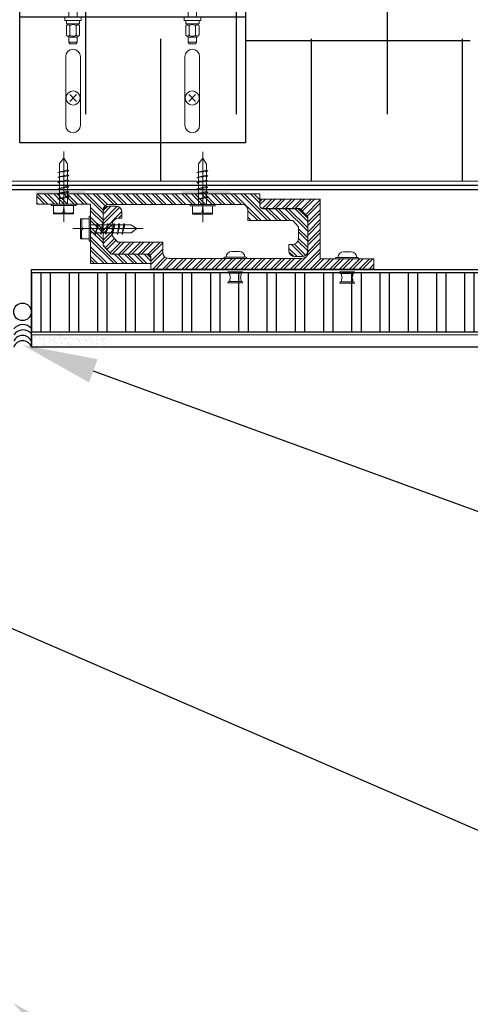
# Model space of a CAD drawing. Units: inches. Extents: x 5435 to 10502, y 115 to 3655.
# Drawn here: x 6044 to 6050, y 3199 to 3212 of the extents above; entities that cross this region are included whole.
import ezdxf
from ezdxf import colors
from ezdxf.entities.mleader import LeaderData, LeaderLine
from ezdxf.math import Vec2, Vec3

# ---------------------------------------------------------------- set-up
doc = ezdxf.new("R2010")
doc.units = ezdxf.units.IN
doc.header["$MEASUREMENT"] = 0
for name, color, linetype in [('8', 8, 'Continuous'), ('CAULKING', 8, 'Continuous'), ('Existing str', 8, 'Continuous'), ('HATCH', 8, 'Continuous'), ('ISO-CLIP', 4, 'Continuous'), ('LAYER 1', 1, 'Continuous'), ('PDF2_Layer 1', 7, 'Continuous'), ('SCREWS NOT TO PRINT', 9, 'Continuous'), ('STONE PANEL', 4, 'Continuous')]:
    doc.layers.add(name, color=color, linetype=linetype)
for name, color, linetype, lineweight in [('DIM', 7, 'Continuous', 15), ('FASTENERS', 210, 'Continuous', 5), ('SL CHANNELS', 1, 'Continuous', 15)]:
    doc.layers.add(name, color=color, linetype=linetype, lineweight=lineweight)
doc.styles.get("Standard").update_dxf_attribs({"font": 'arial.ttf'})

# ---------------------------------------------------------------- blocks, each defined once
blk = doc.blocks.new('A$C158F2F7C')
at = {"layer": 'HATCH'}
blk.add_circle((-0.12, 0.469, -21.373), 0.116, dxfattribs=at)
for centre, radius, start, end in [((-0.115, 0.144, 10.661), 0.155, 42.1547, 140.7932), ((-0.113, 0.083, 42.733), 0.146, 39.0605, 147.2072), ((-0.119, 0.029, 0.031), 0.128, 21.0006, 155.4311), ((-0.118, -0.041), 0.125, 19.108, 160.892)]:
    blk.add_arc(centre, radius, start, end, dxfattribs=at)
blk = doc.blocks.new('A$C72D1279A')
at = {"layer": 'FASTENERS', "lineweight": 9}
blk.add_lwpolyline([(-0.697, 0), (0.237, 0)], dxfattribs=at)
at = {"layer": 'SCREWS NOT TO PRINT', "lineweight": 9}
for points in [[(0.02, 0.166), (0, 0.166)], [(0, 0.166), (0, -0.166)], [(0, -0.166), (0.02, -0.166), (0.02, 0.166)], [(-0.447, 0.052), (-0.533, 0.052), (-0.612, 0), (-0.539, -0.057)], [(-0.454, 0.052), (-0.507, 0.052)], [(-0.414, -0.057), (-0.421, -0.078), (-0.441, 0.068), (-0.454, 0.052), (-0.421, -0.078)], [(-0.441, 0.052), (-0.441, 0.068)], [(-0.388, 0.052), (-0.434, 0.052)], [(-0.349, -0.057), (-0.355, -0.078), (-0.375, 0.068), (-0.388, 0.052), (-0.355, -0.078)], [(-0.368, 0.052), (-0.375, 0.068)], [(-0.322, 0.052), (-0.375, 0.052)], [(-0.276, -0.057), (-0.289, -0.078), (-0.309, 0.068), (-0.322, 0.052), (-0.289, -0.078)], [(-0.303, 0.052), (-0.309, 0.068)], [(-0.25, 0.052), (-0.303, 0.052)], [(-0.237, 0.052), (-0.289, 0.052)], [(-0.197, -0.057), (-0.204, -0.078), (-0.224, 0.068), (-0.237, 0.052), (-0.204, -0.078)], [(-0.224, 0.052), (-0.224, 0.068)], [(-0.171, 0.052), (-0.224, 0.052)], [(-0.132, -0.057), (-0.138, -0.078), (-0.158, 0.068), (-0.171, 0.052), (-0.138, -0.078)], [(-0.151, 0.052), (-0.158, 0.068)], [(-0.105, 0.052), (-0.158, 0.052)], [(-0.059, -0.057), (-0.066, -0.078), (-0.092, 0.068), (-0.105, 0.052), (-0.066, -0.078)], [(-0.086, 0.052), (-0.092, 0.068)], [(0, 0.052), (-0.086, 0.052)], [(0.099, 0.13), (0.02, 0.13)], [(0.097, 0.005), (0.02, 0), (0.097, -0.005)], [(0.125, 0.13), (0.099, 0.13)], [(0.118, 0.112), (0.118, 0.022)], [(0.132, 0.125), (0.132, 0.13), (0.125, 0.13)], [(0.132, -0.13), (0.132, 0.125)], [(-0.539, -0.057), (0, -0.057)], [(0.119, -0.023), (0.119, -0.117)], [(0.125, -0.135), (0.132, -0.135), (0.132, -0.13)], [(0.02, -0.135), (0.099, -0.135)], [(0.099, -0.135), (0.125, -0.135)]]:
    blk.add_lwpolyline(points, dxfattribs=at)
for points in [[(0.095, 0.13), (0.108, 0.13), (0.118, 0.122), (0.118, 0.112)], [(0.118, 0.022), (0.118, 0.013), (0.109, 0.005), (0.097, 0.005)], [(0.119, -0.117), (0.119, -0.127), (0.109, -0.135), (0.095, -0.135)], [(0.097, -0.005), (0.11, -0.006), (0.119, -0.013), (0.119, -0.023)]]:
    blk.add_open_spline(points, degree=3, dxfattribs=at)
blk = doc.blocks.new('GJ-WJ09')
at = {"layer": 'FASTENERS'}
for p, q in [((12.43, 101.42), (22.43, 101.42)), ((13.43, 92.02), (13.43, 96.82)), ((21.23, 92.02), (21.23, 96.82)), ((12.43, 67.42), (12.43, 86.42)), ((22.43, 67.42), (22.43, 86.42))]:
    blk.add_line(p, q, dxfattribs=at)
for points in [[(12.43, 98.42), (12.43, 101.42), (13.43, 102.42), (21.43, 102.42), (22.43, 101.42), (22.43, 98.42)], [(25.43, 88.42), (25.43, 90.42), (9.43, 90.42), (9.43, 88.42)], [(12.43, 12.42), (11.43, 7.42), (23.43, 7.42), (22.43, 12.42)]]:
    blk.add_lwpolyline(points, dxfattribs=at)
blk.add_lwpolyline([(22.03, 91.22, 0.152179), (24.63, 91.22, 0.414214), (25.43, 92.02), (25.43, 96.82, 0.414214), (24.63, 97.62, 0.152179), (22.03, 97.62, 0.414214), (21.23, 96.82, 0.414214), (20.43, 97.62, 0.106972), (14.23, 97.62, 0.414214), (13.43, 96.82, 0.414214), (12.63, 97.62, 0.163695), (10.23, 97.62, 0.414214), (9.43, 96.82), (9.43, 92.02, 0.414214), (10.23, 91.22, 0.163695), (12.63, 91.22, 0.414214), (13.43, 92.02, 0.414214), (14.23, 91.22, 0.106972), (20.43, 91.22, 0.414214), (21.23, 92.02, 0.414214)], format="xyb", close=True, dxfattribs=at)
for points in [[(23.75, 97.8, -0.133077), (23.03, 98.42), (11.83, 98.42, -0.130908), (11.12, 97.81)], [(23.75, 91.04, 0.133077), (23.03, 90.42), (11.83, 90.42, 0.130908), (11.12, 91.04)]]:
    blk.add_lwpolyline(points, format="xyb", dxfattribs=at)
for points in [[(27.43, 86.42), (7.43, 86.42), (7.43, 88.42), (27.43, 88.42)], [(20.43, 12.42), (20.43, 47.42), (22.43, 47.42), (22.43, 12.42), (25.1, 12.42), (24.43, 22.49), (24.43, 67.42), (10.43, 67.42), (10.43, 22.49), (9.76, 12.42), (12.43, 12.42), (12.43, 47.42), (14.43, 47.42), (14.43, 12.42)]]:
    blk.add_lwpolyline(points, close=True, dxfattribs=at)
blk = doc.blocks.new('CLIP CONCRETE')
at = {"layer": 'DIM', "linetype": 'Continuous', "ltscale": 0.1}
h = blk.add_hatch(dxfattribs=at)
h.set_pattern_fill('DOTS', color=8, scale=0.5)
h.paths.add_polyline_path([(-1.5, 0.079), (-1.5, -0.171), (-0.847, -0.171), (-0.847, 0.079)])
h.paths.add_polyline_path([(-0.737, 0.079), (-0.737, -0.171), (0.737, -0.171), (0.737, 0.079)])
h.paths.add_polyline_path([(0.847, 0.079), (0.847, -0.171), (1.5, -0.171), (1.5, 0.079)])
at = {"layer": 'HATCH', "linetype": 'Continuous', "ltscale": 0.5}
blk.add_lwpolyline([(-1.5, 0.079), (1.5, 0.079), (1.5, -0.171), (-1.5, -0.171)], close=True, dxfattribs=at)
at = {"layer": 'ISO-CLIP', "lineweight": 9}
for p, q in [((-0.836, 1.186, 0), (-0.746, 1.278, 0)), ((-0.836, 1.277, 0), (-0.746, 1.186, 0)), ((-0.835, 1.186, 0), (-0.745, 1.278, 0)), ((-0.835, 1.277, 0), (-0.745, 1.186, 0)), ((0.835, 1.186, 0), (0.745, 1.278, 0)), ((0.835, 1.277, 0), (0.745, 1.186, 0)), ((0.836, 1.186, 0), (0.746, 1.278, 0)), ((0.836, 1.277, 0), (0.746, 1.186, 0))]:
    blk.add_line(p, q, dxfattribs=at)
at = {"layer": 'ISO-CLIP'}
blk.add_lwpolyline([(-1.5, 1.829), (-1.5, 0.079), (1.5, 0.079), (1.5, 1.829)], close=True, dxfattribs=at)
at = {"layer": 'ISO-CLIP', "lineweight": 9}
for points in [[(-0.889, 0.683), (-0.889, 1.595)], [(-0.694, 1.595), (-0.694, 0.683)], [(0.694, 1.595), (0.694, 0.683)], [(0.889, 0.683), (0.889, 1.595)]]:
    blk.add_lwpolyline(points, dxfattribs=at)
at = {"layer": 'ISO-CLIP'}
blk.add_lwpolyline([(1.5, 0.158), (-1.5, 0.158)], dxfattribs=at)
at = {"layer": 'ISO-CLIP', "lineweight": 9}
for centre in [(-0.791, 1.232, 0), (0.791, 1.232, 0)]:
    blk.add_circle(centre, 0.0932, dxfattribs=at)
for centre, start, end in [((-0.791, 1.595, 0), 90, 180), ((-0.791, 1.595, 0), 0, 90), ((0.791, 1.595, 0), 90, 180), ((0.791, 1.595, 0), 0, 90), ((-0.791, 0.683, 0), 180, 270), ((-0.791, 0.683, 0), 270, 0), ((0.791, 0.683, 0), 180, 270), ((0.791, 0.683, 0), 270, 0)]:
    blk.add_arc(centre, 0.0976, start, end, dxfattribs=at)
at = {"layer": 'ISO-CLIP', "lineweight": 9, "yscale": 0.02206699270549778, "zscale": 0.01103349635274889}
for p, xscale in [((-0.6, -1.749), -0.01103349635274889), ((0.6, -1.749), 0.01103349635274889)]:
    blk.add_blockref('GJ-WJ09', p, dxfattribs=dict(at, xscale=xscale))
blk = doc.blocks.new('*U3890')
at = {"layer": 'DIM', "color": 1, "linetype": 'Continuous'}
blk.add_blockref('CLIP CONCRETE', (0, -2.079), dxfattribs=at)
blk = doc.blocks.new('CHANNEL')
at = {"layer": '8', "lineweight": 9}
h = blk.add_hatch(dxfattribs=at)
h.set_pattern_fill('ANSI32', color=10, scale=0.246063, angle=90, style=0)
h.set_pattern_definition([(135, (145.6781, 24.88981), (-0.0652473, -0.0652473), []), (135, (145.6781, 24.93331), (-0.0652473, -0.0652473), [])])
h.paths.add_polyline_path([(187.118, 36.884), (187.118, 36.977), (187.118, 36.979), (187.118, 36.981), (187.118, 36.983), (187.119, 36.985), (187.119, 36.987), (187.119, 36.989), (187.119, 36.991), (187.12, 36.993), (187.12, 36.994), (187.121, 36.996), (187.121, 36.998), (187.122, 37), (187.122, 37.002), (187.123, 37.004), (187.124, 37.006), (187.124, 37.007), (187.125, 37.009), (187.126, 37.011), (187.127, 37.013), (187.128, 37.014), (187.129, 37.016), (187.13, 37.018), (187.131, 37.019), (187.132, 37.021), (187.133, 37.022), (187.134, 37.024), (187.135, 37.025), (187.136, 37.027), (187.137, 37.028), (187.139, 37.03), (187.14, 37.031), (187.141, 37.032), (187.143, 37.034), (187.144, 37.035), (187.145, 37.036), (187.147, 37.038), (187.148, 37.039), (187.15, 37.04), (187.151, 37.041), (187.153, 37.042), (187.155, 37.043), (187.156, 37.044), (187.158, 37.045), (187.159, 37.046), (187.161, 37.047), (187.163, 37.048), (187.165, 37.049), (187.166, 37.049), (187.168, 37.05), (187.17, 37.051), (187.172, 37.051), (187.174, 37.052), (187.176, 37.053), (187.177, 37.053), (187.179, 37.054), (187.181, 37.054), (187.183, 37.054), (187.185, 37.055), (187.187, 37.055), (187.189, 37.055), (187.191, 37.055), (187.193, 37.056), (187.195, 37.056), (187.197, 37.056), (187.277, 37.056), (187.277, 37.019), (187.277, 37.017), (187.277, 37.014), (187.277, 37.012), (187.277, 37.01), (187.277, 37.008), (187.278, 37.006), (187.278, 37.004), (187.278, 37.002), (187.279, 37), (187.279, 36.998), (187.279, 36.996), (187.28, 36.994), (187.281, 36.992), (187.281, 36.99), (187.282, 36.988), (187.282, 36.986), (187.283, 36.984), (187.284, 36.982), (187.285, 36.98), (187.286, 36.978), (187.286, 36.976), (187.287, 36.974), (187.288, 36.972), (187.289, 36.971), (187.29, 36.969), (187.291, 36.967), (187.292, 36.965), (187.294, 36.964), (187.295, 36.962), (187.296, 36.96), (187.297, 36.959), (187.299, 36.957), (187.3, 36.956), (187.301, 36.954), (187.303, 36.953), (187.304, 36.951), (187.306, 36.95), (187.307, 36.948), (187.309, 36.947), (187.31, 36.946), (187.312, 36.944), (187.313, 36.943), (187.315, 36.942), (187.317, 36.941), (187.318, 36.94), (187.32, 36.938), (187.322, 36.937), (187.324, 36.936), (187.325, 36.935), (187.327, 36.934), (187.329, 36.933), (187.331, 36.932), (187.333, 36.932), (187.335, 36.931), (187.337, 36.93), (187.339, 36.929), (187.341, 36.929), (187.343, 36.928), (187.345, 36.927), (187.347, 36.927), (187.349, 36.926), (187.351, 36.926), (187.353, 36.925), (187.355, 36.925), (187.513, 36.925), (187.596, 37.001), (187.596, 37.598), (187.733, 37.598), (187.735, 37.599), (187.737, 37.599), (187.739, 37.599), (187.741, 37.599), (187.743, 37.599), (187.745, 37.599), (187.747, 37.6), (187.749, 37.6), (187.751, 37.601), (187.753, 37.601), (187.755, 37.601), (187.757, 37.602), (187.758, 37.603), (187.76, 37.603), (187.762, 37.604), (187.764, 37.605), (187.766, 37.605), (187.767, 37.606), (187.769, 37.607), (187.771, 37.608), (187.772, 37.609), (187.774, 37.61), (187.776, 37.611), (187.777, 37.612), (187.779, 37.613), (187.78, 37.614), (187.782, 37.615), (187.783, 37.617), (187.785, 37.618), (187.786, 37.619), (187.788, 37.62), (187.789, 37.622), (187.79, 37.623), (187.792, 37.624), (187.793, 37.626), (187.794, 37.627), (187.795, 37.629), (187.796, 37.63), (187.798, 37.632), (187.799, 37.633), (187.8, 37.635), (187.801, 37.637), (187.802, 37.638), (187.803, 37.64), (187.804, 37.642), (187.804, 37.643), (187.805, 37.645), (187.806, 37.647), (187.807, 37.649), (187.807, 37.65), (187.808, 37.652), (187.809, 37.654), (187.809, 37.656), (187.81, 37.658), (187.81, 37.66), (187.811, 37.662), (187.811, 37.664), (187.811, 37.665), (187.812, 37.667), (187.812, 37.669), (187.812, 37.671), (187.812, 37.673), (187.812, 37.675), (187.812, 37.678), (187.812, 39.444), (187.812, 39.446), (187.812, 39.448), (187.812, 39.45), (187.812, 39.452), (187.811, 39.454), (187.811, 39.456), (187.811, 39.458), (187.811, 39.46), (187.81, 39.461), (187.81, 39.463), (187.809, 39.465), (187.809, 39.467), (187.808, 39.469), (187.807, 39.471), (187.807, 39.473), (187.806, 39.474), (187.805, 39.476), (187.804, 39.478), (187.803, 39.48), (187.803, 39.481), (187.802, 39.483), (187.801, 39.485), (187.8, 39.486), (187.799, 39.488), (187.798, 39.489), (187.796, 39.491), (187.795, 39.492), (187.794, 39.494), (187.793, 39.495), (187.792, 39.497), (187.79, 39.498), (187.789, 39.499), (187.788, 39.501), (187.786, 39.502), (187.785, 39.503), (187.783, 39.505), (187.782, 39.506), (187.78, 39.507), (187.779, 39.508), (187.777, 39.509), (187.776, 39.51), (187.774, 39.511), (187.772, 39.512), (187.771, 39.513), (187.769, 39.514), (187.767, 39.515), (187.766, 39.516), (187.764, 39.516), (187.762, 39.517), (187.76, 39.518), (187.758, 39.518), (187.757, 39.519), (187.755, 39.52), (187.753, 39.52), (187.751, 39.521), (187.749, 39.521), (187.747, 39.521), (187.745, 39.522), (187.743, 39.522), (187.741, 39.522), (187.739, 39.522), (187.737, 39.523), (187.735, 39.523), (187.733, 39.523), (187.711, 39.523), (187.709, 39.523), (187.271, 39.523), (187.266, 39.523), (187.149, 39.416), (187.149, 39.399), (187.149, 38.925), (187.149, 38.924), (187.149, 38.923), (187.149, 38.922), (187.149, 38.921), (187.149, 38.92), (187.149, 38.919), (187.148, 38.918), (187.148, 38.917), (187.148, 38.916), (187.148, 38.915), (187.148, 38.915), (187.147, 38.914), (187.147, 38.913), (187.147, 38.912), (187.146, 38.911), (187.146, 38.91), (187.146, 38.909), (187.145, 38.909), (187.145, 38.908), (187.145, 38.907), (187.144, 38.906), (187.144, 38.905), (187.143, 38.905), (187.143, 38.904), (187.142, 38.903), (187.142, 38.902), (187.141, 38.902), (187.141, 38.901), (187.14, 38.9), (187.139, 38.9), (187.139, 38.899), (187.138, 38.898), (187.138, 38.898), (187.137, 38.897), (187.136, 38.897), (187.136, 38.896), (187.135, 38.895), (187.134, 38.895), (187.134, 38.894), (187.133, 38.894), (187.132, 38.893), (187.131, 38.893), (187.131, 38.892), (187.13, 38.892), (187.129, 38.891), (187.128, 38.891), (187.127, 38.891), (187.127, 38.89), (187.126, 38.89), (187.125, 38.89), (187.124, 38.889), (187.123, 38.889), (187.122, 38.889), (187.121, 38.888), (187.12, 38.888), (187.12, 38.888), (187.119, 38.888), (187.118, 38.888), (187.117, 38.887), (187.116, 38.887), (187.115, 38.887), (187.114, 38.887), (187.113, 38.887), (187.112, 38.887), (187.111, 38.887), (187.029, 38.887), (187.025, 38.89), (187.025, 39.688), (187.816, 39.688), (187.816, 40.402), (187.953, 40.402), (187.953, 37.44), (187.877, 37.44), (187.795, 37.44), (187.794, 37.44), (187.792, 37.44), (187.791, 37.44), (187.79, 37.44), (187.789, 37.44), (187.788, 37.44), (187.787, 37.44), (187.786, 37.44), (187.785, 37.44), (187.784, 37.44), (187.783, 37.439), (187.782, 37.439), (187.781, 37.439), (187.78, 37.439), (187.779, 37.438), (187.779, 37.438), (187.778, 37.438), (187.777, 37.437), (187.776, 37.437), (187.775, 37.437), (187.774, 37.436), (187.774, 37.436), (187.773, 37.435), (187.772, 37.435), (187.771, 37.434), (187.77, 37.434), (187.77, 37.433), (187.769, 37.433), (187.768, 37.432), (187.768, 37.432), (187.767, 37.431), (187.766, 37.431), (187.765, 37.43), (187.765, 37.429), (187.764, 37.429), (187.764, 37.428), (187.763, 37.427), (187.762, 37.427), (187.762, 37.426), (187.761, 37.425), (187.761, 37.425), (187.76, 37.424), (187.76, 37.423), (187.759, 37.422), (187.759, 37.421), (187.758, 37.421), (187.758, 37.42), (187.757, 37.419), (187.757, 37.418), (187.757, 37.417), (187.756, 37.417), (187.756, 37.416), (187.756, 37.415), (187.755, 37.414), (187.755, 37.413), (187.755, 37.412), (187.755, 37.411), (187.755, 37.41), (187.754, 37.409), (187.754, 37.408), (187.754, 37.407), (187.754, 37.407), (187.754, 37.406), (187.754, 37.405), (187.754, 37.404), (187.754, 37.403), (187.754, 37.399), (187.754, 36.914), (187.635, 36.805), (187.195, 36.805), (187.193, 36.805), (187.191, 36.805), (187.189, 36.805), (187.187, 36.805), (187.185, 36.806), (187.183, 36.806), (187.181, 36.806), (187.18, 36.807), (187.178, 36.807), (187.176, 36.808), (187.174, 36.808), (187.172, 36.809), (187.17, 36.809), (187.169, 36.81), (187.167, 36.811), (187.165, 36.812), (187.163, 36.812), (187.162, 36.813), (187.16, 36.814), (187.158, 36.815), (187.157, 36.816), (187.155, 36.817), (187.154, 36.818), (187.152, 36.819), (187.15, 36.82), (187.149, 36.821), (187.147, 36.822), (187.146, 36.824), (187.145, 36.825), (187.143, 36.826), (187.142, 36.827), (187.141, 36.829), (187.139, 36.83), (187.138, 36.831), (187.137, 36.833), (187.136, 36.834), (187.134, 36.836), (187.133, 36.837), (187.132, 36.839), (187.131, 36.84), (187.13, 36.842), (187.129, 36.843), (187.128, 36.845), (187.127, 36.847), (187.127, 36.848), (187.126, 36.85), (187.125, 36.852), (187.124, 36.854), (187.123, 36.855), (187.123, 36.857), (187.122, 36.859), (187.122, 36.861), (187.121, 36.863), (187.121, 36.864), (187.12, 36.866), (187.12, 36.868), (187.119, 36.87), (187.119, 36.872), (187.119, 36.874), (187.119, 36.876), (187.118, 36.878), (187.118, 36.88), (187.118, 36.882)], flags=0)
h = blk.add_hatch(dxfattribs=at)
h.set_pattern_fill('ANSI32', color=10, scale=0.246063, style=0)
h.set_pattern_definition([(45, (145.6781, 24.88981), (-0.0652473, 0.0652473), []), (45, (145.7216, 24.88981), (-0.0652473, 0.0652473), [])])
h.paths.add_polyline_path([(187.788, 39.444), (187.788, 39.351), (187.788, 39.349), (187.788, 39.347), (187.788, 39.345), (187.788, 39.343), (187.787, 39.341), (187.787, 39.339), (187.787, 39.337), (187.786, 39.335), (187.786, 39.333), (187.785, 39.331), (187.785, 39.329), (187.784, 39.327), (187.784, 39.325), (187.783, 39.324), (187.782, 39.322), (187.782, 39.32), (187.781, 39.318), (187.78, 39.317), (187.779, 39.315), (187.778, 39.313), (187.777, 39.311), (187.777, 39.31), (187.776, 39.308), (187.774, 39.307), (187.773, 39.305), (187.772, 39.304), (187.771, 39.302), (187.77, 39.301), (187.769, 39.299), (187.767, 39.298), (187.766, 39.296), (187.765, 39.295), (187.763, 39.294), (187.762, 39.292), (187.761, 39.291), (187.759, 39.29), (187.758, 39.289), (187.756, 39.287), (187.755, 39.286), (187.753, 39.285), (187.752, 39.284), (187.75, 39.283), (187.748, 39.282), (187.747, 39.281), (187.745, 39.28), (187.743, 39.28), (187.741, 39.279), (187.74, 39.278), (187.738, 39.277), (187.736, 39.277), (187.734, 39.276), (187.732, 39.275), (187.731, 39.275), (187.729, 39.274), (187.727, 39.274), (187.725, 39.273), (187.723, 39.273), (187.721, 39.273), (187.719, 39.272), (187.717, 39.272), (187.715, 39.272), (187.713, 39.272), (187.711, 39.272), (187.709, 39.272), (187.629, 39.272), (187.629, 39.309), (187.629, 39.311), (187.629, 39.313), (187.629, 39.315), (187.629, 39.317), (187.629, 39.319), (187.628, 39.321), (187.628, 39.324), (187.628, 39.326), (187.627, 39.328), (187.627, 39.33), (187.627, 39.332), (187.626, 39.334), (187.626, 39.336), (187.625, 39.338), (187.624, 39.34), (187.624, 39.342), (187.623, 39.344), (187.622, 39.346), (187.621, 39.348), (187.621, 39.349), (187.62, 39.351), (187.619, 39.353), (187.618, 39.355), (187.617, 39.357), (187.616, 39.358), (187.615, 39.36), (187.614, 39.362), (187.612, 39.364), (187.611, 39.365), (187.61, 39.367), (187.609, 39.369), (187.608, 39.37), (187.606, 39.372), (187.605, 39.373), (187.603, 39.375), (187.602, 39.376), (187.601, 39.378), (187.599, 39.379), (187.598, 39.38), (187.596, 39.382), (187.594, 39.383), (187.593, 39.384), (187.591, 39.386), (187.59, 39.387), (187.588, 39.388), (187.586, 39.389), (187.584, 39.39), (187.583, 39.391), (187.581, 39.392), (187.579, 39.393), (187.577, 39.394), (187.575, 39.395), (187.573, 39.396), (187.571, 39.397), (187.569, 39.397), (187.567, 39.398), (187.565, 39.399), (187.563, 39.399), (187.561, 39.4), (187.559, 39.401), (187.557, 39.401), (187.555, 39.402), (187.553, 39.402), (187.551, 39.402), (187.393, 39.402), (187.31, 39.327), (187.31, 38.729), (187.173, 38.729), (187.171, 38.729), (187.169, 38.729), (187.167, 38.729), (187.165, 38.729), (187.163, 38.728), (187.161, 38.728), (187.159, 38.728), (187.157, 38.727), (187.155, 38.727), (187.153, 38.726), (187.151, 38.726), (187.149, 38.725), (187.148, 38.725), (187.146, 38.724), (187.144, 38.723), (187.142, 38.723), (187.14, 38.722), (187.139, 38.721), (187.137, 38.72), (187.135, 38.719), (187.134, 38.718), (187.132, 38.717), (187.13, 38.716), (187.129, 38.715), (187.127, 38.714), (187.126, 38.713), (187.124, 38.712), (187.123, 38.711), (187.121, 38.71), (187.12, 38.708), (187.118, 38.707), (187.117, 38.706), (187.116, 38.704), (187.114, 38.703), (187.113, 38.702), (187.112, 38.7), (187.111, 38.699), (187.11, 38.697), (187.109, 38.696), (187.107, 38.694), (187.106, 38.692), (187.105, 38.691), (187.104, 38.689), (187.103, 38.688), (187.103, 38.686), (187.102, 38.684), (187.101, 38.682), (187.1, 38.681), (187.099, 38.679), (187.099, 38.677), (187.098, 38.675), (187.097, 38.673), (187.097, 38.672), (187.096, 38.67), (187.096, 38.668), (187.096, 38.666), (187.095, 38.664), (187.095, 38.662), (187.095, 38.66), (187.094, 38.658), (187.094, 38.656), (187.094, 38.654), (187.094, 38.652), (187.094, 38.65), (187.094, 36.884), (187.094, 36.882), (187.094, 36.88), (187.094, 36.878), (187.094, 36.876), (187.095, 36.874), (187.095, 36.872), (187.095, 36.87), (187.096, 36.868), (187.096, 36.866), (187.096, 36.864), (187.097, 36.862), (187.098, 36.86), (187.098, 36.858), (187.099, 36.857), (187.099, 36.855), (187.1, 36.853), (187.101, 36.851), (187.102, 36.85), (187.103, 36.848), (187.104, 36.846), (187.104, 36.844), (187.105, 36.843), (187.106, 36.841), (187.107, 36.84), (187.109, 36.838), (187.11, 36.837), (187.111, 36.835), (187.112, 36.834), (187.113, 36.832), (187.115, 36.831), (187.116, 36.829), (187.117, 36.828), (187.118, 36.827), (187.12, 36.825), (187.121, 36.824), (187.123, 36.823), (187.124, 36.822), (187.126, 36.82), (187.127, 36.819), (187.129, 36.818), (187.13, 36.817), (187.132, 36.816), (187.134, 36.815), (187.135, 36.814), (187.137, 36.813), (187.139, 36.813), (187.14, 36.812), (187.142, 36.811), (187.144, 36.81), (187.146, 36.81), (187.148, 36.809), (187.15, 36.808), (187.151, 36.808), (187.153, 36.807), (187.155, 36.807), (187.157, 36.806), (187.159, 36.806), (187.161, 36.806), (187.163, 36.805), (187.165, 36.805), (187.167, 36.805), (187.169, 36.805), (187.171, 36.805), (187.173, 36.805), (187.64, 36.805), (187.757, 36.912), (187.757, 36.928), (187.757, 37.403), (187.757, 37.404), (187.757, 37.405), (187.757, 37.406), (187.757, 37.407), (187.757, 37.407), (187.758, 37.408), (187.758, 37.409), (187.758, 37.41), (187.758, 37.411), (187.758, 37.412), (187.759, 37.413), (187.759, 37.414), (187.759, 37.415), (187.759, 37.416), (187.76, 37.417), (187.76, 37.417), (187.76, 37.418), (187.761, 37.419), (187.761, 37.42), (187.762, 37.421), (187.762, 37.421), (187.763, 37.422), (187.763, 37.423), (187.764, 37.424), (187.764, 37.425), (187.765, 37.425), (187.765, 37.426), (187.766, 37.427), (187.766, 37.427), (187.767, 37.428), (187.768, 37.429), (187.768, 37.429), (187.769, 37.43), (187.769, 37.431), (187.77, 37.431), (187.771, 37.432), (187.772, 37.432), (187.772, 37.433), (187.773, 37.433), (187.774, 37.434), (187.775, 37.434), (187.775, 37.435), (187.776, 37.435), (187.777, 37.436), (187.778, 37.436), (187.779, 37.437), (187.779, 37.437), (187.78, 37.437), (187.781, 37.438), (187.782, 37.438), (187.783, 37.438), (187.784, 37.439), (187.785, 37.439), (187.785, 37.439), (187.786, 37.439), (187.787, 37.44), (187.788, 37.44), (187.789, 37.44), (187.79, 37.44), (187.791, 37.44), (187.792, 37.44), (187.793, 37.44), (187.794, 37.44), (187.795, 37.44), (187.877, 37.44), (187.881, 37.437), (187.881, 36.64), (187.09, 36.64), (187.09, 35.925), (186.953, 35.925), (186.953, 38.887), (187.111, 38.887), (187.115, 38.887), (187.116, 38.887), (187.116, 38.887), (187.117, 38.887), (187.118, 38.887), (187.119, 38.887), (187.12, 38.887), (187.121, 38.888), (187.122, 38.888), (187.123, 38.888), (187.124, 38.888), (187.125, 38.888), (187.126, 38.889), (187.127, 38.889), (187.128, 38.889), (187.128, 38.89), (187.129, 38.89), (187.13, 38.89), (187.131, 38.891), (187.132, 38.891), (187.133, 38.892), (187.133, 38.892), (187.134, 38.892), (187.135, 38.893), (187.136, 38.893), (187.136, 38.894), (187.137, 38.894), (187.138, 38.895), (187.139, 38.896), (187.139, 38.896), (187.14, 38.897), (187.141, 38.897), (187.141, 38.898), (187.142, 38.899), (187.143, 38.899), (187.143, 38.9), (187.144, 38.901), (187.144, 38.901), (187.145, 38.902), (187.145, 38.903), (187.146, 38.904), (187.146, 38.904), (187.147, 38.905), (187.147, 38.906), (187.148, 38.907), (187.148, 38.908), (187.149, 38.908), (187.149, 38.909), (187.149, 38.91), (187.15, 38.911), (187.15, 38.912), (187.15, 38.913), (187.151, 38.914), (187.151, 38.914), (187.151, 38.915), (187.151, 38.916), (187.152, 38.917), (187.152, 38.918), (187.152, 38.919), (187.152, 38.92), (187.152, 38.921), (187.152, 38.922), (187.152, 38.923), (187.152, 38.924), (187.152, 38.925), (187.152, 38.928), (187.152, 39.414), (187.271, 39.523), (187.709, 39.523), (187.711, 39.523), (187.713, 39.523), (187.715, 39.522), (187.717, 39.522), (187.719, 39.522), (187.721, 39.522), (187.723, 39.521), (187.725, 39.521), (187.727, 39.521), (187.729, 39.52), (187.731, 39.52), (187.732, 39.519), (187.734, 39.518), (187.736, 39.518), (187.738, 39.517), (187.74, 39.516), (187.741, 39.516), (187.743, 39.515), (187.745, 39.514), (187.747, 39.513), (187.748, 39.512), (187.75, 39.511), (187.752, 39.51), (187.753, 39.509), (187.755, 39.508), (187.756, 39.507), (187.758, 39.506), (187.759, 39.505), (187.761, 39.503), (187.762, 39.502), (187.763, 39.501), (187.765, 39.499), (187.766, 39.498), (187.767, 39.497), (187.769, 39.495), (187.77, 39.494), (187.771, 39.492), (187.772, 39.491), (187.773, 39.489), (187.774, 39.488), (187.776, 39.486), (187.777, 39.485), (187.777, 39.483), (187.778, 39.481), (187.779, 39.48), (187.78, 39.478), (187.781, 39.476), (187.782, 39.474), (187.782, 39.473), (187.783, 39.471), (187.784, 39.469), (187.784, 39.467), (187.785, 39.465), (187.785, 39.463), (187.786, 39.461), (187.786, 39.46), (187.787, 39.458), (187.787, 39.456), (187.787, 39.454), (187.788, 39.452), (187.788, 39.45), (187.788, 39.448), (187.788, 39.446)], flags=0)
at = {"layer": 'HATCH', "lineweight": 9}
for points in [[(186.922, 38.493), (186.953, 38.493), (186.953, 37.849), (186.922, 37.849)], [(186.922, 36.569), (186.953, 36.569), (186.953, 35.925), (186.922, 35.925)]]:
    blk.add_hatch(color=9, dxfattribs=at).paths.add_polyline_path(points)
at = {"layer": 'FASTENERS', "color": 6, "lineweight": 9}
for p, q in [((187.992, 39.948), (187.992, 40.142)), ((188.011, 40.132), (188.011, 40.043)), ((188.011, 40.043), (188.011, 39.958)), ((187.989, 38.464), (187.989, 38.658)), ((188.008, 38.647), (188.008, 38.559)), ((188.008, 38.559), (188.008, 38.474))]:
    blk.add_line(p, q, dxfattribs=at)
for points in [[(187.799, 40.186), (187.799, 40.042)], [(187.816, 39.887), (187.816, 40.203)], [(188.142, 39.948), (188.142, 40.142)], [(187.724, 40.098), (187.724, 40.045)], [(187.724, 40.045), (187.724, 39.999)], [(187.799, 40.042), (187.799, 39.903)], [(188.123, 40.132), (188.123, 40.043)], [(188.123, 40.043), (188.123, 39.958)], [(187.812, 38.403), (187.812, 38.718)], [(187.72, 38.613), (187.72, 38.561)], [(187.796, 38.702), (187.796, 38.557)], [(188.119, 38.647), (188.119, 38.559)], [(188.138, 38.464), (188.138, 38.658)], [(187.72, 38.561), (187.72, 38.515)], [(187.796, 38.557), (187.796, 38.419)], [(188.119, 38.559), (188.119, 38.474)], [(186.679, 38.071), (186.673, 38.05), (186.653, 38.196), (186.64, 38.18), (186.673, 38.05)], [(186.653, 38.18), (186.653, 38.196)], [(186.745, 38.071), (186.739, 38.05), (186.719, 38.196), (186.706, 38.18), (186.739, 38.05)], [(186.726, 38.18), (186.719, 38.196)], [(186.818, 38.071), (186.804, 38.05), (186.785, 38.196), (186.772, 38.18), (186.804, 38.05)], [(186.791, 38.18), (186.785, 38.196)], [(186.897, 38.071), (186.89, 38.05), (186.87, 38.196), (186.857, 38.18), (186.89, 38.05)], [(186.87, 38.18), (186.87, 38.196)], [(186.962, 38.071), (186.956, 38.05), (186.936, 38.196), (186.923, 38.18), (186.956, 38.05)], [(186.943, 38.18), (186.936, 38.196)], [(187.035, 38.071), (187.028, 38.05), (187.002, 38.196), (186.989, 38.18), (187.028, 38.05)], [(187.008, 38.18), (187.002, 38.196)], [(187.114, 38.294), (187.094, 38.294)], [(187.094, 38.294), (187.094, 37.962)], [(187.094, 37.962), (187.114, 37.962), (187.114, 38.294)], [(187.193, 38.258), (187.114, 38.258)], [(187.219, 38.258), (187.193, 38.258)], [(187.212, 38.241), (187.212, 38.15)], [(187.226, 38.253), (187.226, 38.258), (187.219, 38.258)], [(187.226, 37.998), (187.226, 38.253)], [(186.397, 38.128), (187.331, 38.128)], [(186.647, 38.18), (186.561, 38.18), (186.482, 38.128), (186.554, 38.071)], [(186.554, 38.071), (187.094, 38.071)], [(186.64, 38.18), (186.587, 38.18)], [(186.706, 38.18), (186.66, 38.18)], [(186.772, 38.18), (186.719, 38.18)], [(186.844, 38.18), (186.791, 38.18)], [(186.857, 38.18), (186.804, 38.18)], [(186.923, 38.18), (186.87, 38.18)], [(186.989, 38.18), (186.936, 38.18)], [(187.094, 38.18), (187.008, 38.18)], [(187.191, 38.133), (187.114, 38.128), (187.191, 38.123)], [(187.213, 38.105), (187.213, 38.011)], [(187.114, 37.993), (187.193, 37.993)], [(187.193, 37.993), (187.219, 37.993)], [(187.219, 37.993), (187.226, 37.993), (187.226, 37.998)], [(186.676, 36.225), (186.669, 36.205), (186.65, 36.35), (186.637, 36.335), (186.669, 36.205)], [(186.65, 36.335), (186.65, 36.35)], [(186.742, 36.225), (186.735, 36.205), (186.715, 36.35), (186.702, 36.335), (186.735, 36.205)], [(186.722, 36.335), (186.715, 36.35)], [(186.814, 36.225), (186.801, 36.205), (186.781, 36.35), (186.768, 36.335), (186.801, 36.205)], [(186.788, 36.335), (186.781, 36.35)], [(186.893, 36.225), (186.887, 36.205), (186.867, 36.35), (186.854, 36.335), (186.887, 36.205)], [(186.867, 36.335), (186.867, 36.35)], [(186.959, 36.225), (186.952, 36.205), (186.933, 36.35), (186.919, 36.335), (186.952, 36.205)], [(186.939, 36.335), (186.933, 36.35)], [(187.031, 36.225), (187.025, 36.205), (186.998, 36.35), (186.985, 36.335), (187.025, 36.205)], [(187.005, 36.335), (186.998, 36.35)], [(187.11, 36.449), (187.09, 36.449)], [(187.09, 36.449), (187.09, 36.116)], [(187.09, 36.116), (187.11, 36.116), (187.11, 36.449)], [(187.189, 36.413), (187.11, 36.413)], [(187.215, 36.413), (187.189, 36.413)], [(187.209, 36.395), (187.209, 36.305)], [(187.222, 36.407), (187.222, 36.413), (187.215, 36.413)], [(187.222, 36.153), (187.222, 36.407)], [(186.393, 36.283), (187.327, 36.283)], [(186.643, 36.335), (186.558, 36.335), (186.479, 36.283), (186.551, 36.225)], [(186.551, 36.225), (187.09, 36.225)], [(186.637, 36.335), (186.584, 36.335)], [(186.702, 36.335), (186.656, 36.335)], [(186.768, 36.335), (186.715, 36.335)], [(186.84, 36.335), (186.788, 36.335)], [(186.854, 36.335), (186.801, 36.335)], [(186.919, 36.335), (186.867, 36.335)], [(186.985, 36.335), (186.933, 36.335)], [(187.09, 36.335), (187.005, 36.335)], [(187.188, 36.287), (187.11, 36.283), (187.188, 36.278)], [(187.21, 36.26), (187.21, 36.166)], [(187.11, 36.147), (187.189, 36.147)], [(187.189, 36.147), (187.215, 36.147)], [(187.215, 36.147), (187.222, 36.147), (187.222, 36.153)]]:
    blk.add_lwpolyline(points, dxfattribs=at)
for points in [[(187.799, 40.173), (187.757, 40.173), (187.724, 40.139), (187.724, 40.098)], [(187.816, 40.203), (187.807, 40.203), (187.799, 40.195), (187.799, 40.186)], [(187.992, 40.142), (188.003, 40.142), (188.011, 40.137), (188.011, 40.132)], [(188.142, 40.142), (188.131, 40.142), (188.123, 40.137), (188.123, 40.132)], [(188.011, 40.124), (188.032, 40.124), (188.052, 40.12), (188.067, 40.113)], [(188.067, 40.113), (188.082, 40.12), (188.102, 40.124), (188.123, 40.124)], [(187.724, 39.999), (187.724, 39.957), (187.757, 39.923), (187.799, 39.923)], [(187.799, 39.903), (187.799, 39.894), (187.807, 39.887), (187.816, 39.887)], [(188.011, 39.958), (188.011, 39.952), (188.003, 39.948), (187.992, 39.948)], [(188.067, 39.981), (188.052, 39.974), (188.032, 39.97), (188.011, 39.97)], [(188.123, 39.97), (188.102, 39.97), (188.082, 39.974), (188.067, 39.981)], [(188.123, 39.958), (188.123, 39.952), (188.131, 39.948), (188.142, 39.948)], [(187.812, 38.718), (187.803, 38.718), (187.796, 38.711), (187.796, 38.702)], [(187.796, 38.689), (187.754, 38.689), (187.72, 38.655), (187.72, 38.613)], [(187.989, 38.658), (187.999, 38.658), (188.008, 38.653), (188.008, 38.647)], [(188.008, 38.639), (188.029, 38.639), (188.048, 38.635), (188.063, 38.628)], [(188.063, 38.628), (188.079, 38.635), (188.098, 38.639), (188.119, 38.639)], [(188.138, 38.658), (188.128, 38.658), (188.119, 38.653), (188.119, 38.647)], [(187.72, 38.515), (187.72, 38.473), (187.754, 38.439), (187.796, 38.439)], [(188.008, 38.474), (188.008, 38.468), (187.999, 38.464), (187.989, 38.464)], [(188.063, 38.497), (188.048, 38.49), (188.029, 38.486), (188.008, 38.486)], [(188.119, 38.486), (188.098, 38.486), (188.079, 38.49), (188.063, 38.497)], [(188.119, 38.474), (188.119, 38.468), (188.128, 38.464), (188.138, 38.464)], [(187.796, 38.419), (187.796, 38.41), (187.803, 38.403), (187.812, 38.403)], [(187.189, 38.258), (187.202, 38.258), (187.212, 38.25), (187.212, 38.241)], [(187.212, 38.15), (187.212, 38.141), (187.203, 38.134), (187.191, 38.133)], [(187.191, 38.123), (187.204, 38.123), (187.213, 38.115), (187.213, 38.105)], [(187.213, 38.011), (187.213, 38.001), (187.203, 37.993), (187.189, 37.993)], [(187.186, 36.413), (187.199, 36.413), (187.209, 36.405), (187.209, 36.395)], [(187.209, 36.305), (187.209, 36.296), (187.2, 36.288), (187.188, 36.287)], [(187.188, 36.278), (187.2, 36.277), (187.21, 36.269), (187.21, 36.26)], [(187.21, 36.166), (187.21, 36.156), (187.199, 36.147), (187.186, 36.147)]]:
    blk.add_open_spline(points, degree=3, dxfattribs=at)
at = {"layer": 'SL CHANNELS', "lineweight": 9}
blk.add_line((187.266, 39.523), (187.738, 39.523), dxfattribs=at)
for points in [[(187.816, 39.688), (187.816, 40.402)], [(187.816, 40.402), (187.953, 40.402)], [(187.953, 40.402), (187.953, 37.44)], [(187.025, 38.89), (187.025, 39.688)], [(187.025, 39.688), (187.816, 39.688)], [(187.266, 39.523), (187.149, 39.416)], [(187.152, 39.402), (187.152, 39.414), (187.271, 39.523)], [(187.149, 39.416), (187.149, 39.399)], [(187.149, 39.399), (187.149, 38.925)], [(187.152, 38.928), (187.152, 39.402)], [(187.551, 39.402), (187.393, 39.402), (187.31, 39.327)], [(187.788, 39.447), (187.788, 39.351)], [(187.812, 37.678), (187.812, 39.444)], [(187.31, 39.327), (187.31, 38.729)], [(187.629, 39.272), (187.629, 39.309)], [(187.709, 39.272), (187.629, 39.272)], [(186.953, 35.925), (186.953, 38.887)], [(186.953, 38.887), (187.111, 38.887)], [(187.029, 38.887), (187.025, 38.89)], [(187.111, 38.887), (187.029, 38.887)], [(187.111, 38.887), (187.115, 38.887)], [(187.152, 38.925), (187.152, 38.928)], [(187.31, 38.729), (187.173, 38.729)], [(187.094, 38.65), (187.094, 36.884)], [(187.596, 37.001), (187.596, 37.598)], [(187.596, 37.598), (187.733, 37.598)], [(187.754, 37.403), (187.754, 37.399)], [(187.754, 37.399), (187.754, 36.925)], [(187.757, 36.928), (187.757, 37.403)], [(187.795, 37.44), (187.792, 37.44)], [(187.795, 37.44), (187.877, 37.44)], [(187.953, 37.44), (187.877, 37.44)], [(187.877, 37.44), (187.881, 37.437)], [(187.881, 37.437), (187.881, 36.64)], [(187.197, 37.056), (187.277, 37.056)], [(187.277, 37.056), (187.277, 37.019)], [(187.118, 36.88), (187.118, 36.977)], [(187.355, 36.925), (187.513, 36.925), (187.596, 37.001)], [(187.754, 36.925), (187.754, 36.914), (187.635, 36.805)], [(187.64, 36.805), (187.757, 36.912)], [(187.757, 36.912), (187.757, 36.928)], [(187.173, 36.805), (187.64, 36.805)], [(187.635, 36.805), (187.197, 36.805)], [(187.881, 36.64), (187.09, 36.64)], [(187.09, 36.64), (187.09, 35.925)], [(187.09, 35.925), (186.953, 35.925)]]:
    blk.add_lwpolyline(points, dxfattribs=at)
for points in [[(187.709, 39.523), (187.753, 39.523), (187.788, 39.487), (187.788, 39.444)], [(187.812, 39.444), (187.812, 39.487), (187.777, 39.523), (187.733, 39.523)], [(187.629, 39.309), (187.63, 39.355), (187.597, 39.395), (187.551, 39.402)], [(187.788, 39.351), (187.788, 39.307), (187.753, 39.272), (187.709, 39.272)], [(187.149, 38.925), (187.149, 38.904), (187.132, 38.887), (187.111, 38.887)], [(187.115, 38.887), (187.135, 38.887), (187.152, 38.904), (187.152, 38.925)], [(187.173, 38.729), (187.129, 38.729), (187.094, 38.694), (187.094, 38.65)], [(187.733, 37.598), (187.777, 37.598), (187.812, 37.634), (187.812, 37.678)], [(187.792, 37.44), (187.771, 37.44), (187.754, 37.424), (187.754, 37.403)], [(187.757, 37.403), (187.757, 37.424), (187.774, 37.44), (187.795, 37.44)], [(187.118, 36.977), (187.118, 37.02), (187.153, 37.056), (187.197, 37.056)], [(187.277, 37.019), (187.276, 36.972), (187.309, 36.932), (187.355, 36.925)], [(187.094, 36.884), (187.094, 36.84), (187.129, 36.805), (187.173, 36.805)], [(187.197, 36.805), (187.153, 36.805), (187.118, 36.84), (187.118, 36.884)]]:
    blk.add_open_spline(points, degree=3, dxfattribs=at)
blk = doc.blocks.new('*U3918')
at = {"layer": 'HATCH'}
h = blk.add_hatch(dxfattribs=at)
h.set_pattern_fill('ANSI32', color=256, angle=45)
h.set_pattern_definition([(90, (11.1372, -0.0003), (-0.375, 0), []), (90, (11.2622, 0.1247), (-0.375, 0), [])])
h.paths.add_polyline_path([(12.137, 0.199), (12.137, 0.984), (0, 0.984), (0, 0.199)])
h = blk.add_hatch(dxfattribs=at)
h.set_pattern_fill('AR-SAND', color=256, scale=0.05, angle=45)
h.set_pattern_definition([(82.5, (11.13719, -0.00029), (-0.0703507, 0.0658964), [0, -0.076, 0, -0.085, 0, -0.08125]), (52.5, (11.13719, -0.00029), (-0.037207, 0.162349), [0, -0.041, 0, -0.0685, 0, -0.02625]), (12.5, (11.0937, -0.043775), (0.1099015, 0.1103016), [0, -0.025, 0, -0.09, 0, -0.1175]), (2.5, (11.0937, -0.04378), (0.075252, 0.137313), [0, -0.0125, 0, -0.059, 0, -0.0675])])
h.paths.add_polyline_path([(11.137, 0.157), (11.137, 0), (12.137, 0), (12.137, 0.157)])
at = {"layer": 'STONE PANEL'}
for p, q in [((12.137, 0.199), (0, 0.199, 0)), ((12.137, 0, 0), (0, 0, 0))]:
    blk.add_line(p, q, dxfattribs=at)
for points in [[(0, 0.984), (12.137, 0.984), (12.137, 0.199), (0, 0.199)], [(0, 0.158), (12.137, 0.157), (12.137, 0), (0, 0)]]:
    blk.add_lwpolyline(points, close=True, dxfattribs=at)
blk.add_polyline3d([(12.137, 0, 0), (12.137, 1.029, 0), (0, 1.029, 0), (0, 0, 0)], dxfattribs=at)

msp = doc.modelspace()

# ---------------------------------------------------------------- hatches: boundary and pattern name
at = {"layer": 'Existing str'}
h = msp.add_hatch(dxfattribs=at)
h.set_pattern_fill('RIGID', color=256, scale=0.025865, angle=270.001884, style=0)
h.set_pattern_definition([(90, (4347.6355, -3823.6667), (-2.0029645, 2e-15), [2.0029645, -1.00148225]), (270, (4346.634, -3826.6712), (2.0029645, -1e-15), [2.0029645, -1.00148225])])
h.paths.add_polyline_path([(6042.54604, 3212.34546), (6042.54597, 3209.86356), (6056.14804, 3209.85476), (6056.1481, 3212.3346)])

# ---------------------------------------------------------------- linework, layer by layer
at = {"layer": 'DIM', "elevation": 2.40195}
msp.add_lwpolyline([(6042.09715, 3209.85447), (6056.14807, 3209.85447), (6056.14807, 3221.46103), (6040.43082, 3222.22095), (6030.47924, 3222.22095)], dxfattribs=at)
at = {"layer": 'ISO-CLIP'}
for points, elevation in [([(6047.27765, 3211.72337), (6050.25996, 3211.72337)], 2.40195), ([(6043.16947, 3209.80496), (6056.71787, 3209.80496)], 2.40195), ([(6043.16947, 3209.74369), (6056.71788, 3209.74369)], 2.4019)]:
    msp.add_lwpolyline(points, dxfattribs=dict(at, elevation=elevation))

# ---------------------------------------------------------------- block references
at = {"layer": 'CAULKING'}
msp.add_blockref('A$C158F2F7C', (6044.43463, 3207.65217, 2.40195), dxfattribs=at)
at = {"layer": 'DIM', "xscale": -1}
msp.add_blockref('A$C72D1279A', (6045.21893, 3209.22674, 2.40195), dxfattribs=at)
at = {"layer": 'ISO-CLIP', "xscale": -1, "rotation": 180}
msp.add_blockref('*U3890', (6045.77765, 3210.11401, 2.40195), dxfattribs=at)
at = {"layer": 'PDF2_Layer 1', "rotation": 270}
msp.add_blockref('CHANNEL', (6008.57905, 3396.64273, 2.40195), dxfattribs=at)
at = {"layer": 'STONE PANEL', "xscale": -0.9999918860162575, "yscale": 0.9999918860162575, "zscale": 0.9999918860162575}
msp.add_blockref('*U3918', (6056.57172, 3207.65642, 2.40195), dxfattribs=at)

# ---------------------------------------------------------------- leaders
at = {"layer": 'LAYER 1'}
ml = msp.add_multileader_mtext('Standard', dxfattribs=at)
ml.set_content('CAULKING', color=256)
ml.set_leader_properties()
ml.build(insert=Vec2(0, 0))
ml.multileader.update_dxf_attribs({"dogleg_length": 1.5, "arrow_head_size": 1})
ctx = ml.context
ctx.base_point, ctx.char_height, ctx.arrow_head_size, ctx.landing_gap_size, ctx.plane_origin = Vec3(6055.73582, 3204.05345, 2.43284), 0.7, 1, 0.09, Vec3(6021.35071, 3182.57003, 2.43284)
notes = []
notes.append((ctx, [(1, (1, 1, 0), (6054.23582, 3204.05345, 2.43284), (1, 0), 1.5, [(0, [(6044.31534, 3207.6813, 2.43284)], 0, [])])]))
ctx.mtext.insert, ctx.mtext.width, ctx.mtext.flow_direction = Vec3(6055.82582, 3204.40942, 2.43284), 122.276791, 5
ml = msp.add_multileader_mtext('Standard', dxfattribs=at)
ml.set_content('ADJUSTABLE BRACKET AS REQUIRED, \\PSPACED NOT MORE THAN 2 FT.', color=256)
ml.set_leader_properties()
ml.build(insert=Vec2(0, 0))
ml.multileader.update_dxf_attribs({"dogleg_length": 1.5, "arrow_head_size": 1})
ctx = ml.context
ctx.base_point, ctx.char_height, ctx.arrow_head_size, ctx.landing_gap_size, ctx.plane_origin = Vec3(6071.53016, 3192.73177, 2.40194), 0.7, 1, 0.09, Vec3(6022.84394, 3186.93837, 2.40194)
notes.append((ctx, [(1, (1, 1, 0), (6070.03016, 3192.73177, 2.40194), (1, 0), 1.5, [(0, [(6040.9299, 3205.31877, 2.40194)], 0, [])])]))
ctx.mtext.insert, ctx.mtext.width, ctx.mtext.flow_direction = Vec3(6071.62016, 3193.08774, 2.40194), 169.9115806, 5
ml = msp.add_multileader_mtext('Standard', dxfattribs=at)
ml.set_content('ANGLE SUPPORTING CLADIFY PANELS W/ POP RIVETS AS REQUIRED, \\PSPACED NOT MORE THAN 2 FT.', color=256)
ml.set_leader_properties()
ml.build(insert=Vec2(0, 0))
ml.multileader.update_dxf_attribs({"dogleg_length": 1.5, "arrow_head_size": 1})
ctx = ml.context
ctx.base_point, ctx.char_height, ctx.arrow_head_size, ctx.landing_gap_size, ctx.plane_origin = Vec3(6051.91151, 3180.52076, 0.00004), 0.7, 1, 0.09, Vec3(6017.9095, 3216.55147, 0.00004)
notes.append((ctx, [(1, (1, 1, 0), (6050.41151, 3180.52076, 0.00004), (1, 0), 1.5, [(0, [(6041.45866, 3203.44177, 0.00004)], 0, [])])]))
ctx.mtext.insert, ctx.mtext.width, ctx.mtext.flow_direction = Vec3(6052.00151, 3180.87673, 0.00004), 192.4570314, 5
ml = msp.add_multileader_mtext('Standard', dxfattribs=at)
ml.set_content('CEILING BRACKET SYSTEM AS REQUIRED, SPACED NOT MORE THAN 2 FT.', color=256)
ml.set_leader_properties()
ml.build(insert=Vec2(0, 0))
ml.multileader.update_dxf_attribs({"dogleg_length": 1.5, "arrow_head_size": 1})
ctx = ml.context
ctx.base_point, ctx.char_height, ctx.arrow_head_size, ctx.landing_gap_size, ctx.plane_origin = Vec3(5971.98859, 3187.90033, -0.00001), 0.7, 1, 0.09, Vec3(6029.18918, 3168.03559, -0.00001)
notes.append((ctx, [(0, (1, 1, 0), (5970.48859, 3187.90033, -0.00001), (1, 0), 1.5, [(0, [(5972.02524, 3201.11953, -0.00001)], 0, [])])]))
ctx.mtext.insert, ctx.mtext.width, ctx.mtext.flow_direction = Vec3(5972.07859, 3188.31957, -0.00001), 98.640714, 5
ml = msp.add_multileader_mtext('Standard', dxfattribs=at)
ml.set_content('CAULKING', color=256)
ml.set_leader_properties()
ml.build(insert=Vec2(0, 0))
ml.multileader.update_dxf_attribs({"dogleg_length": 1.5, "arrow_head_size": 1})
ctx = ml.context
ctx.base_point, ctx.char_height, ctx.arrow_head_size, ctx.landing_gap_size, ctx.plane_origin, ctx.plane_x_axis = Vec3(5964.29407, 3193.79045, 4.80387), 0.7, 1, 0.09, Vec3(5983.67125, 3173.92525, 4.80387), Vec3(1, 0, 0)
notes.append((ctx, [(0, (1, 1, 0), (5962.79407, 3193.79045, 4.80387), (1, 0, 0), 1.5, [(0, [(5960.70662, 3199.03652, 4.80387)], 0, [])])]))
ctx.mtext.insert, ctx.mtext.text_direction, ctx.mtext.width, ctx.mtext.flow_direction = Vec3(5964.38407, 3194.14642, 4.80387), Vec3(1, 0, 0), 122.276791, 5
ml = msp.add_multileader_mtext('Standard', dxfattribs=at)
ml.set_content('CAULKING', color=256)
ml.set_leader_properties()
ml.build(insert=Vec2(0, 0))
ml.multileader.update_dxf_attribs({"dogleg_length": 1.5, "arrow_head_size": 1})
ctx = ml.context
ctx.base_point, ctx.char_height, ctx.arrow_head_size, ctx.landing_gap_size, ctx.plane_origin, ctx.plane_x_axis = Vec3(6038.33222, 3193.50022, 2.40194), 0.7, 1, 0.09, Vec3(6058.4835, 3173.91826, 2.40194), Vec3(1, 0, 0)
notes.append((ctx, [(0, (1, 1, 0), (6036.83222, 3193.50022, 2.40194), (1, 0, 0), 1.5, [(0, [(6035.51886, 3199.02953, 2.40194)], 0, [])])]))
ctx.mtext.insert, ctx.mtext.text_direction, ctx.mtext.width, ctx.mtext.flow_direction = Vec3(6038.42222, 3193.85618, 2.40194), Vec3(1, 0, 0), 122.276791, 5
ml = msp.add_multileader_mtext('Standard', dxfattribs=at)
ml.set_content('SEALANT AND BACKER ROD\\PWEEPHOLE @ 600mm (24") ', color=256)
ml.set_leader_properties()
ml.build(insert=Vec2(0, 0))
ml.multileader.update_dxf_attribs({"dogleg_length": 1.5, "arrow_head_size": 1})
ctx = ml.context
ctx.base_point, ctx.char_height, ctx.arrow_head_size, ctx.landing_gap_size, ctx.plane_origin, ctx.plane_x_axis = Vec3(6051.865, 3184.65777, 2.44864), 0.7, 1, 0.09, Vec3(6142.0532, 3192.36044, 2.44864), Vec3(1, 0, 0)
notes.append((ctx, [(1, (1, 1, 0), (6050.365, 3184.65777, 2.44864), (1, 0, 0), 1.5, [(0, [(6044.00237, 3199.00295, 2.44864)], 0, [])])]))
ctx.mtext.insert, ctx.mtext.text_direction, ctx.mtext.flow_direction = Vec3(6051.955, 3185.11067, 2.44864), Vec3(1, 0, 0), 5
ml = msp.add_multileader_mtext('Standard', dxfattribs=at)
ml.set_content('FACTORY BONDED CORNER', color=256)
ml.set_leader_properties()
ml.build(insert=Vec2(0, 0))
ml.multileader.update_dxf_attribs({"dogleg_length": 1.5, "arrow_head_size": 1})
ctx = ml.context
ctx.base_point, ctx.char_height, ctx.arrow_head_size, ctx.landing_gap_size, ctx.plane_origin = Vec3(6051.865, 3194.01319, 2.40194), 0.7, 1, 0.09, Vec3(6062.61695, 3180.61014, 2.40194)
notes.append((ctx, [(1, (1, 1, 0), (6050.365, 3194.01319, 2.40194), (1, 0), 1.5, [(0, [(6044.18687, 3198.94573, 2.40194)], 0, [])])]))
ctx.mtext.insert, ctx.mtext.width, ctx.mtext.flow_direction = Vec3(6051.955, 3194.36916, 2.40194), 80.2558214, 5
for ctx, leaders in notes:
    for number, flags, end, landing, length, lines in leaders:
        leader = LeaderData()
        leader.index, (leader.has_last_leader_line, leader.has_dogleg_vector, leader.attachment_direction) = number, flags
        leader.last_leader_point, leader.dogleg_vector, leader.dogleg_length = Vec3(end), Vec3(landing), length
        for number, points, colour, breaks in lines:
            line = LeaderLine()
            line.index, line.vertices, line.color, line.breaks = number, Vec3.list(points), colors.encode_raw_color(colour), breaks
            leader.lines.append(line)
        ctx.leaders.append(leader)

doc.saveas('drawing.dxf')
